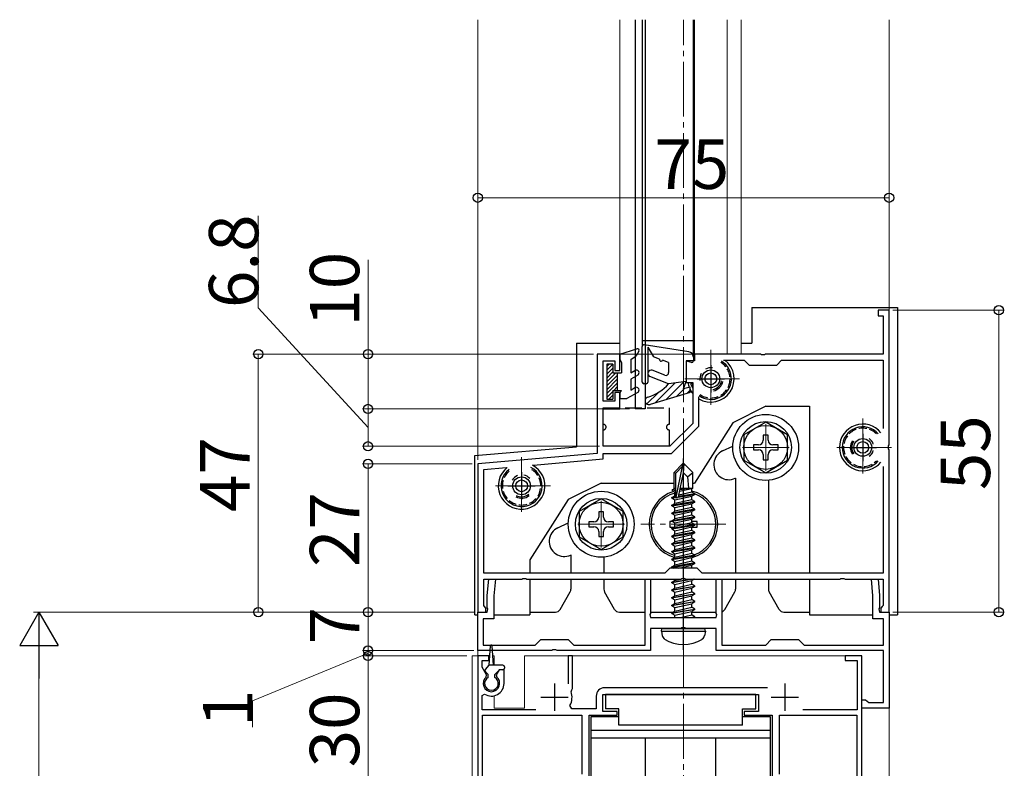
# Model space of a CAD drawing. Extents: x 0 to 2048, y 0 to 3204.
# Drawn here: x 217 to 396, y 2409 to 2545 of the extents above; entities that cross this region are included whole.
import ezdxf

# ---------------------------------------------------------------- set-up
doc = ezdxf.new("R2010")
doc.units = 0
doc.linetypes.add('YCENTER_1', pattern=[13, 10, -1, 1, -1])
doc.linetypes.add('YHIDDEN_1', pattern=[4, 3, -1])
for name, color, linetype, lineweight in [('YKK_11', 7, 'CONTINUOUS', 30), ('YKK_12', 2, 'CONTINUOUS', 13), ('YKK_13', 4, 'CONTINUOUS', 30), ('YKK_D', 6, 'CONTINUOUS', 13)]:
    doc.layers.add(name, color=color, linetype=linetype, lineweight=lineweight)
doc.styles.get("Standard").update_dxf_attribs({"font": 'txt', "bigfont": 'BIGFONT'})

msp = doc.modelspace()

# ---------------------------------------------------------------- linework, layer by layer
at = {"layer": 'YKK_11', "linetype": 'ByBlock', "lineweight": -2, "ltscale": 0.5}
for p, q in [((375.05, 2492.13), (373.05, 2492.13)), ((373.05, 2492.13), (373.05, 2491.13)), ((375.05, 2467.59), (375.05, 2492.13)), ((373.05, 2491.13), (373.95, 2491.13)), ((373.95, 2491.13), (373.95, 2484.13)), ((325.95, 2484.13), (321.85, 2484.13)), ((321.85, 2484.13), (321.85, 2466.04)), ((322.95, 2475.53), (322.95, 2482.93)), ((322.95, 2482.93), (325.05, 2482.93)), ((325.05, 2482.93), (325.05, 2481.13)), ((325.95, 2481.13), (325.95, 2484.13)), ((339.55, 2482.93), (338.05, 2482.93)), ((338.05, 2482.93), (338.05, 2478.93)), ((351.59, 2484.13), (339.55, 2484.13)), ((339.55, 2484.13), (339.55, 2482.93)), ((344.85, 2483.03), (348.65, 2483.03)), ((348.65, 2483.03), (349.55, 2482.13)), ((351.77, 2484.01), (351.59, 2484.13)), ((352.32, 2484.01), (351.77, 2484.01)), ((352.51, 2484.13), (352.32, 2484.01)), ((373.95, 2484.13), (352.51, 2484.13)), ((354.55, 2482.13), (355.45, 2483.03)), ((355.45, 2483.03), (373.95, 2483.03)), ((373.95, 2483.03), (373.95, 2470.58)), ((325.05, 2481.13), (325.95, 2481.13)), ((349.55, 2482.13), (354.55, 2482.13)), ((338.05, 2478.93), (339.25, 2478.93)), ((339.25, 2478.93), (339.25, 2471.49)), ((325.95, 2477.13), (325.05, 2477.13)), ((325.05, 2477.13), (325.05, 2475.53)), ((325.95, 2474.13), (325.95, 2477.13)), ((325.05, 2475.53), (322.95, 2475.53)), ((340.35, 2471.03), (340.35, 2476.35)), ((322.95, 2467.33), (322.95, 2474.13)), ((322.95, 2474.13), (325.95, 2474.13)), ((339.25, 2471.49), (335.09, 2467.33)), ((335.35, 2466.03), (340.35, 2471.03)), ((335.09, 2467.33), (322.95, 2467.33)), ((374.93, 2467.41), (375.05, 2467.59)), ((374.93, 2466.86), (374.93, 2467.41)), ((375.05, 2466.67), (374.93, 2466.86)), ((375.05, 2437.13), (375.05, 2466.67)), ((321.85, 2466.04), (300.05, 2464.13)), ((310.21, 2463.92), (322.95, 2465.03)), ((322.95, 2465.03), (322.95, 2466.03)), ((322.95, 2466.03), (335.35, 2466.03)), ((300.05, 2464.13), (300.05, 2437.13)), ((301.15, 2463.12), (305.26, 2463.48)), ((301.15, 2444.23), (301.15, 2463.12)), ((373.95, 2463.68), (373.95, 2444.23)), ((373.95, 2463.68), (373.95, 2444.23)), ((335.05, 2445.13), (334.15, 2444.23)), ((340.05, 2445.13), (335.05, 2445.13)), ((340.95, 2444.23), (340.05, 2445.13)), ((334.15, 2444.23), (301.15, 2444.23)), ((301.15, 2438.32), (301.15, 2443.13)), ((301.15, 2443.13), (308.09, 2443.13)), ((301.8, 2440.13), (302.06, 2443.13)), ((302.06, 2443.13), (303.27, 2443.13)), ((303.27, 2443.13), (303, 2440.08)), ((308.09, 2443.13), (308.27, 2443.25)), ((308.27, 2443.25), (308.82, 2443.25)), ((308.82, 2443.25), (309.01, 2443.13)), ((309.01, 2443.13), (337.09, 2443.13)), ((330.55, 2431.13), (330.55, 2443.13)), ((330.55, 2443.13), (331.55, 2443.13)), ((331.55, 2443.13), (331.55, 2436.89)), ((337.09, 2443.13), (337.27, 2443.25)), ((337.27, 2443.25), (337.82, 2443.25)), ((337.82, 2443.25), (338.01, 2443.13)), ((338.01, 2443.13), (366.09, 2443.13)), ((373.95, 2444.23), (340.95, 2444.23)), ((343.55, 2436.89), (343.55, 2443.13)), ((343.55, 2443.13), (344.55, 2443.13)), ((344.55, 2443.13), (344.55, 2431.13)), ((366.09, 2443.13), (366.27, 2443.25)), ((366.27, 2443.25), (366.82, 2443.25)), ((366.82, 2443.25), (367.01, 2443.13)), ((367.01, 2443.13), (373.95, 2443.13)), ((372.1, 2440.08), (371.83, 2443.13)), ((371.83, 2443.13), (373.04, 2443.13)), ((373.04, 2443.13), (373.3, 2440.13)), ((373.95, 2443.13), (373.95, 2438.32)), ((301.8, 2437.89), (301.8, 2440.13)), ((303, 2440.08), (303, 2435.93)), ((372.1, 2435.93), (372.1, 2440.08)), ((373.3, 2440.13), (373.3, 2437.89)), ((301.31, 2438.13), (301.15, 2438.32)), ((301.55, 2437.83), (301.31, 2438.13)), ((301.55, 2437.13), (301.55, 2437.83)), ((301.92, 2437.71), (301.8, 2437.89)), ((301.8, 2437.13), (301.92, 2437.71)), ((373.3, 2437.89), (373.18, 2437.71)), ((373.18, 2437.71), (373.3, 2437.13)), ((373.79, 2438.13), (373.55, 2437.83)), ((373.55, 2437.83), (373.55, 2437.13)), ((373.95, 2438.32), (373.79, 2438.13)), ((300.05, 2430.13), (300.05, 2437.13)), ((300.05, 2437.13), (301.8, 2437.13)), ((300.05, 2437.13), (301.55, 2437.13)), ((303, 2435.93), (301.05, 2435.93)), ((301.05, 2435.93), (301.05, 2431.13)), ((331.55, 2436.89), (331.43, 2436.71)), ((331.43, 2436.71), (331.55, 2436.13)), ((331.55, 2436.13), (343.55, 2436.13)), ((343.67, 2436.71), (343.55, 2436.89)), ((343.55, 2436.13), (343.67, 2436.71)), ((374.05, 2435.93), (372.1, 2435.93)), ((373.3, 2437.13), (375.05, 2437.13)), ((373.55, 2437.13), (375.05, 2437.13)), ((374.05, 2431.13), (374.05, 2435.93)), ((375.05, 2437.13), (375.05, 2419.63)), ((337.09, 2434.13), (331.55, 2434.13)), ((331.55, 2434.13), (331.55, 2430.13)), ((337.27, 2434.25), (337.09, 2434.13)), ((337.82, 2434.25), (337.27, 2434.25)), ((338.01, 2434.13), (337.82, 2434.25)), ((343.55, 2434.13), (338.01, 2434.13)), ((343.55, 2430.13), (343.55, 2434.13)), ((301.05, 2431.13), (310.55, 2431.13)), ((310.55, 2431.13), (311.55, 2432.13)), ((311.55, 2432.13), (316.55, 2432.13)), ((316.55, 2432.13), (317.55, 2431.13)), ((317.55, 2431.13), (330.55, 2431.13)), ((344.55, 2431.13), (352.55, 2431.13)), ((352.55, 2431.13), (353.55, 2432.13)), ((353.55, 2432.13), (358.55, 2432.13)), ((358.55, 2432.13), (359.55, 2431.13)), ((359.55, 2431.13), (374.05, 2431.13)), ((313.59, 2430.13), (300.05, 2430.13)), ((302.05, 2429.13), (300.05, 2429.13)), ((300.05, 2429.13), (300.05, 2399.83)), ((302.05, 2428.33), (302.05, 2429.13)), ((313.77, 2430.25), (313.59, 2430.13)), ((314.32, 2430.25), (313.77, 2430.25)), ((314.51, 2430.13), (314.32, 2430.25)), ((331.55, 2430.13), (314.51, 2430.13)), ((317.35, 2429.13), (316.55, 2429.13)), ((316.55, 2429.13), (316.55, 2424.03)), ((317.35, 2423.23), (317.35, 2429.13)), ((374.05, 2430.13), (343.55, 2430.13)), ((370.05, 2429.13), (367.05, 2429.13)), ((367.05, 2429.13), (367.05, 2428.33)), ((370.05, 2399.13), (370.05, 2429.13)), ((374.05, 2420.63), (374.05, 2430.13)), ((300.85, 2427.08), (300.85, 2428.33)), ((300.85, 2428.33), (302.05, 2428.33)), ((301.66, 2425.67), (300.85, 2427.08)), ((367.05, 2428.33), (369.25, 2428.33)), ((369.25, 2428.33), (369.25, 2419.33)), ((301.59, 2425.29), (301.66, 2425.67)), ((303.99, 2426.63), (303.44, 2425.67)), ((303.44, 2425.67), (303.51, 2425.29)), ((304.85, 2426.63), (303.99, 2426.63)), ((304.85, 2424.13), (304.85, 2426.63)), ((352.88, 2423.33), (323.15, 2423.33)), ((300.85, 2421.94), (301.31, 2422.19)), ((300.85, 2419.33), (300.85, 2421.94)), ((317.09, 2422.63), (317.21, 2422.98)), ((317.21, 2422.98), (317.35, 2423.23)), ((321.65, 2421.83), (321.65, 2419.53)), ((322.85, 2419.03), (322.85, 2422.13)), ((322.85, 2422.13), (351.25, 2422.13)), ((351.25, 2422.13), (351.25, 2419.03)), ((317.22, 2419.53), (316.87, 2420.12)), ((370.05, 2419.63), (370.05, 2421.13)), ((370.05, 2421.13), (370.75, 2421.13)), ((370.75, 2421.13), (371.05, 2420.88)), ((371.05, 2420.88), (371.34, 2420.63)), ((371.34, 2420.63), (374.05, 2420.63)), ((310.65, 2419.33), (300.85, 2419.33)), ((300.95, 2400.7), (300.95, 2418.33)), ((300.95, 2418.33), (319.05, 2418.33)), ((321.65, 2419.53), (317.22, 2419.53)), ((319.05, 2418.33), (319.05, 2407.63)), ((320.35, 2396.13), (320.35, 2418.33)), ((320.35, 2418.33), (325.45, 2418.33)), ((325.45, 2419.03), (322.85, 2419.03)), ((325.45, 2418.33), (325.45, 2419.03)), ((351.25, 2419.03), (348.65, 2419.03)), ((348.65, 2419.03), (348.65, 2418.33)), ((348.65, 2418.33), (353.75, 2418.33)), ((353.75, 2418.33), (353.75, 2396.13)), ((355.05, 2407.63), (355.05, 2418.33)), ((355.05, 2418.33), (369.15, 2418.33)), ((369.25, 2419.33), (359.34, 2419.33)), ((369.15, 2418.33), (369.15, 2400.33)), ((375.05, 2419.63), (370.05, 2419.63))]:
    msp.add_line(p, q, dxfattribs=at)
at = {"layer": 'YKK_11', "ltscale": 0.5}
for p, q in [((342.55, 2482.13), (342.55, 2477.13)), ((340.05, 2479.63), (345.05, 2479.63)), ((370.25, 2469.63), (370.25, 2464.63)), ((367.75, 2467.13), (372.75, 2467.13)), ((308.05, 2462.63), (308.05, 2457.63)), ((305.55, 2460.13), (310.55, 2460.13)), ((314.05, 2424.13), (314.05, 2419.13)), ((356.05, 2424.13), (356.05, 2419.13)), ((311.55, 2421.63), (316.55, 2421.63)), ((353.55, 2421.63), (358.55, 2421.63))]:
    msp.add_line(p, q, dxfattribs=at)
at = {"layer": 'YKK_11', "linetype": 'ByBlock', "lineweight": -2, "ltscale": 0.5}
for centre, radius, start, end in [((302.55, 2424.13), 1.5, 129.594, 50.4059), ((302.55, 2424.13), 2.3, 237.421, 0), ((323.15, 2421.83), 1.5, 90, 180), ((314.05, 2421.63), 3.2, 331.8214, 18.2343)]:
    msp.add_arc(centre, radius, start, end, dxfattribs=at)
at = {"layer": 'YKK_12', "ltscale": 0.5}
for p, q in [((300.05, 2465.67), (300.05, 2545.05)), ((325.95, 2545.05), (325.95, 2484.12)), ((328.75, 2545.05), (328.75, 2484.13)), ((339.55, 2545.05), (339.55, 2484.13)), ((345.55, 2545.05), (345.55, 2484.13)), ((348.05, 2545.05), (348.05, 2484.13)), ((375.05, 2491.83), (375.05, 2545.05)), ((325.95, 2484.13), (348.05, 2484.13)), ((375.05, 2436.63), (375.05, 2377.02))]:
    msp.add_line(p, q, dxfattribs=at)
at = {"layer": 'YKK_12', "linetype": 'YCENTER_1'}
for p, q in [((337.55, 2241.4), (337.55, 2545.05)), ((342.55, 2484.88), (342.55, 2474.38)), ((347.8, 2479.63), (337.3, 2479.63)), ((370.25, 2472.38), (370.25, 2461.88)), ((352.55, 2471.38), (352.55, 2462.88)), ((356.8, 2467.13), (348.3, 2467.13)), ((375.5, 2467.13), (365, 2467.13)), ((308.05, 2465.38), (308.05, 2454.88)), ((313.3, 2460.13), (302.8, 2460.13)), ((337.55, 2460.38), (337.55, 2445.88)), ((322.55, 2457.38), (322.55, 2448.88)), ((326.8, 2453.13), (318.3, 2453.13)), ((345.3, 2453.13), (329.8, 2453.13))]:
    msp.add_line(p, q, dxfattribs=at)
at = {"layer": 'YKK_12'}
msp.add_line((300.05, 2436.63), (300.05, 2429.13), dxfattribs=at)
at = {"layer": 'YKK_12', "ltscale": 2}
for p, q in [((299.05, 2429.13), (299.05, 2405.88)), ((302.27, 2429.13), (299.05, 2429.13)), ((300.05, 2429.13), (300.05, 2387.19)), ((303.05, 2429.13), (302.83, 2429.13)), ((303.05, 2429.13), (303.05, 2427.43)), ((370.05, 2429.13), (308.55, 2429.13)), ((308.55, 2429.13), (308.55, 2419.63)), ((370.05, 2429.13), (370.05, 2377.46)), ((303.05, 2421.89), (303.05, 2419.63)), ((303.05, 2419.63), (308.55, 2419.63))]:
    msp.add_line(p, q, dxfattribs=at)
at = {"layer": 'YKK_13'}
for p, q in [((328.75, 2545.05), (328.75, 2474.13)), ((330.05, 2545.05), (330.05, 2485.52)), ((330.55, 2545.05), (330.55, 2474.13)), ((339.35, 2545.05), (339.35, 2483.57)), ((350.05, 2492.63), (350.05, 2486.13)), ((350.05, 2492.63), (376.55, 2492.63)), ((376.55, 2492.63), (376.55, 2436.63)), ((318.05, 2486.13), (318.05, 2467.7)), ((318.05, 2486.13), (325.95, 2486.13)), ((348.05, 2486.13), (350.05, 2486.13)), ((330.06, 2479.02), (330.06, 2485.52)), ((338.51, 2484.56), (330.4, 2485.82)), ((331.06, 2485.42), (331.06, 2479.02)), ((331.06, 2485.42), (332.09, 2483.62)), ((333.17, 2483.23), (332.09, 2483.62)), ((334.86, 2482.62), (333.74, 2483.03)), ((334.86, 2482.62), (334.86, 2480.75)), ((338.06, 2482.92), (338.06, 2479.12)), ((338.06, 2482.92), (338.97, 2482.64)), ((339.36, 2483.57), (339.36, 2482.92)), ((334.17, 2480.28), (331.87, 2481.18)), ((334.86, 2478.72), (331.44, 2480.07)), ((338.06, 2479.12), (334.86, 2478.72)), ((337.56, 2477.82), (338.06, 2479.12)), ((330.76, 2478.72), (330.36, 2478.72)), ((338.76, 2477.12), (331.46, 2474.95)), ((338.76, 2478.12), (337.56, 2477.82)), ((338.76, 2477.12), (338.76, 2478.12)), ((352.55, 2474.63), (346.55, 2471.63)), ((352.55, 2474.63), (360.55, 2474.63)), ((360.55, 2474.63), (360.55, 2444.23)), ((352.55, 2471.75), (348.55, 2469.44)), ((356.55, 2469.44), (352.55, 2471.75)), ((346.55, 2471.63), (339.55, 2460.63)), ((348.55, 2469.44), (348.55, 2464.82)), ((352.99, 2469.38), (352.11, 2469.38)), ((352.11, 2469.38), (352.11, 2468.45)), ((352.99, 2468.45), (352.99, 2469.38)), ((356.55, 2464.82), (356.55, 2469.44)), ((299.55, 2465.63), (318.05, 2467.25)), ((318.05, 2467.7), (318.05, 2467.25)), ((344.68, 2466.5), (346.55, 2467.37)), ((351.23, 2467.57), (350.3, 2467.57)), ((350.3, 2467.57), (350.3, 2466.69)), ((350.3, 2466.69), (351.23, 2466.69)), ((354.8, 2467.57), (353.87, 2467.57)), ((353.87, 2466.69), (354.8, 2466.69)), ((354.8, 2466.69), (354.8, 2467.57)), ((299.55, 2436.63), (299.55, 2465.63)), ((348.55, 2464.82), (352.55, 2462.51)), ((352.11, 2465.81), (352.11, 2464.88)), ((352.11, 2464.88), (352.99, 2464.88)), ((352.55, 2462.51), (356.55, 2464.82)), ((352.99, 2464.88), (352.99, 2465.81)), ((337.4, 2464.13), (335.85, 2462.58)), ((336.15, 2462.46), (337.4, 2463.71)), ((336.22, 2458.01), (337.4, 2463.71)), ((337.7, 2464.13), (337.4, 2464.13)), ((337.4, 2463.71), (337.4, 2464.13)), ((337.55, 2462.51), (337.55, 2464.13)), ((337.55, 2462.51), (337.7, 2464.13)), ((337.7, 2464.13), (339.25, 2462.58)), ((335.85, 2459.61), (335.85, 2462.58)), ((335.85, 2462.58), (336.15, 2462.46)), ((336.15, 2458.18), (336.15, 2462.46)), ((336.64, 2458.12), (337.55, 2462.51)), ((337.55, 2462.51), (338.29, 2461.78)), ((338.29, 2461.78), (339.25, 2462.58)), ((338.29, 2461.78), (338.45, 2459.73)), ((339.25, 2459.73), (339.25, 2462.58)), ((347.01, 2461.51), (347.05, 2461.53)), ((347.05, 2461.53), (347.05, 2444.23)), ((353.05, 2461.15), (353.05, 2444.23)), ((322.55, 2460.63), (316.55, 2457.63)), ((322.55, 2460.63), (335.85, 2460.63)), ((335.55, 2459.44), (335.85, 2459.61)), ((335.55, 2459.44), (336.15, 2459.56)), ((335.55, 2459.22), (335.55, 2459.44)), ((335.55, 2459.22), (336.15, 2459.32)), ((335.55, 2459.22), (336, 2458.96)), ((335.85, 2459.73), (336.15, 2459.73)), ((336.85, 2459.16), (339.1, 2459.66)), ((336.91, 2459.45), (338.63, 2459.73)), ((336.97, 2459.73), (339.25, 2459.73)), ((336.97, 2459.72), (337.05, 2459.73)), ((337.55, 2460.63), (337.55, 2460.63)), ((339.25, 2459.73), (339.1, 2459.66)), ((339.1, 2459), (339.1, 2459.66)), ((339.25, 2460.63), (339.55, 2460.63)), ((316.55, 2457.63), (309.55, 2446.63)), ((322.55, 2457.75), (318.55, 2455.44)), ((326.55, 2455.44), (322.55, 2457.75)), ((335.45, 2457.98), (336, 2458.3)), ((336.16, 2458.1), (335.45, 2457.98)), ((335.45, 2457.88), (336.22, 2458.01)), ((335.45, 2457.88), (335.45, 2457.98)), ((335.45, 2457.88), (336, 2457.56)), ((336, 2458.96), (336.15, 2459)), ((336, 2458.3), (336, 2458.96)), ((336.15, 2458.33), (336, 2458.3)), ((336, 2457.56), (339.1, 2458.26)), ((339.1, 2457.6), (336, 2456.9)), ((336, 2456.9), (336, 2457.56)), ((336.62, 2458.08), (339.65, 2458.58)), ((339.65, 2458.68), (336.65, 2458.18)), ((339.1, 2459), (336.71, 2458.46)), ((339.65, 2458.68), (339.1, 2459)), ((339.65, 2458.58), (339.1, 2458.26)), ((339.1, 2457.6), (339.1, 2458.26)), ((339.65, 2457.28), (339.1, 2457.6)), ((339.65, 2458.58), (339.65, 2458.68)), ((339.65, 2457.28), (335.45, 2456.58)), ((335.45, 2456.48), (339.65, 2457.18)), ((335.45, 2456.58), (336, 2456.9)), ((335.45, 2456.48), (335.45, 2456.58)), ((335.45, 2456.48), (336, 2456.16)), ((339.65, 2455.88), (335.45, 2455.18)), ((335.45, 2455.08), (339.65, 2455.78)), ((336, 2456.16), (339.1, 2456.86)), ((339.1, 2456.2), (336, 2455.5)), ((336, 2455.5), (336, 2456.16)), ((339.65, 2457.18), (339.1, 2456.86)), ((339.1, 2456.2), (339.1, 2456.86)), ((339.65, 2455.88), (339.1, 2456.2)), ((339.65, 2455.78), (339.1, 2455.46)), ((339.65, 2457.18), (339.65, 2457.28)), ((339.65, 2455.78), (339.65, 2455.88)), ((318.55, 2455.44), (318.55, 2450.82)), ((322.99, 2455.38), (322.11, 2455.38)), ((322.11, 2455.38), (322.11, 2454.45)), ((322.99, 2454.45), (322.99, 2455.38)), ((326.55, 2450.82), (326.55, 2455.44)), ((335.45, 2455.18), (336, 2455.5)), ((335.45, 2455.08), (335.45, 2455.18)), ((335.45, 2455.08), (336, 2454.76)), ((339.65, 2454.48), (335.45, 2453.78)), ((335.45, 2453.68), (339.65, 2454.38)), ((335.45, 2453.78), (336, 2454.1)), ((335.45, 2453.68), (335.45, 2453.78)), ((336, 2454.76), (339.1, 2455.46)), ((339.1, 2454.8), (336, 2454.1)), ((336, 2454.1), (336, 2454.76)), ((336, 2453.36), (339.1, 2454.06)), ((339.1, 2454.8), (339.1, 2455.46)), ((339.65, 2454.48), (339.1, 2454.8)), ((339.65, 2454.38), (339.1, 2454.06)), ((339.1, 2453.4), (339.1, 2454.06)), ((339.65, 2454.38), (339.65, 2454.48)), ((314.68, 2452.5), (316.56, 2453.37)), ((321.23, 2453.57), (320.3, 2453.57)), ((320.3, 2453.57), (320.3, 2452.69)), ((320.3, 2452.69), (321.23, 2452.69)), ((324.8, 2453.57), (323.87, 2453.57)), ((323.87, 2452.69), (324.8, 2452.69)), ((324.8, 2452.69), (324.8, 2453.57)), ((335.05, 2453.63), (335.05, 2452.63)), ((335.54, 2453.63), (335.05, 2453.63)), ((335.05, 2452.63), (335.88, 2452.63)), ((335.45, 2453.68), (336, 2453.36)), ((339.65, 2453.08), (335.45, 2452.38)), ((335.45, 2452.28), (339.65, 2452.98)), ((335.45, 2452.38), (336, 2452.7)), ((335.45, 2452.28), (335.45, 2452.38)), ((335.45, 2452.28), (336, 2451.96)), ((339.1, 2453.4), (336, 2452.7)), ((336, 2452.7), (336, 2453.36)), ((336, 2451.96), (339.1, 2452.66)), ((339.1, 2452), (336, 2451.3)), ((340.05, 2453.63), (339.1, 2453.63)), ((339.65, 2453.08), (339.1, 2453.4)), ((339.65, 2452.98), (339.1, 2452.66)), ((339.1, 2452), (339.1, 2452.66)), ((339.1, 2452.63), (340.05, 2452.63)), ((339.65, 2451.68), (339.1, 2452)), ((339.65, 2452.98), (339.65, 2453.08)), ((340.05, 2452.63), (340.05, 2453.63)), ((318.55, 2450.82), (322.55, 2448.51)), ((322.11, 2451.81), (322.11, 2450.88)), ((322.11, 2450.88), (322.99, 2450.88)), ((322.55, 2448.51), (326.55, 2450.82)), ((322.99, 2450.88), (322.99, 2451.81)), ((339.65, 2451.68), (335.45, 2450.98)), ((335.45, 2450.88), (339.65, 2451.58)), ((335.45, 2450.98), (336, 2451.3)), ((335.45, 2450.88), (335.45, 2450.98)), ((335.45, 2450.88), (336, 2450.56)), ((339.65, 2450.28), (335.45, 2449.58)), ((335.45, 2449.48), (339.65, 2450.18)), ((336, 2451.3), (336, 2451.96)), ((336, 2450.56), (339.1, 2451.26)), ((339.1, 2450.6), (336, 2449.9)), ((336, 2449.9), (336, 2450.56)), ((339.65, 2451.58), (339.1, 2451.26)), ((339.1, 2450.6), (339.1, 2451.26)), ((339.65, 2450.28), (339.1, 2450.6)), ((339.65, 2450.18), (339.1, 2449.86)), ((339.65, 2451.58), (339.65, 2451.68)), ((339.65, 2450.18), (339.65, 2450.28)), ((335.45, 2449.58), (336, 2449.9)), ((335.45, 2449.48), (335.45, 2449.58)), ((335.45, 2449.48), (336, 2449.16)), ((339.65, 2448.88), (335.45, 2448.18)), ((335.45, 2448.08), (339.65, 2448.78)), ((335.45, 2448.18), (336, 2448.5)), ((336, 2449.16), (339.1, 2449.86)), ((339.1, 2449.2), (336, 2448.5)), ((336, 2448.5), (336, 2449.16)), ((336, 2447.76), (339.1, 2448.46)), ((339.1, 2449.2), (339.1, 2449.86)), ((339.65, 2448.88), (339.1, 2449.2)), ((339.65, 2448.78), (339.1, 2448.46)), ((339.1, 2447.8), (339.1, 2448.46)), ((339.65, 2448.78), (339.65, 2448.88)), ((309.55, 2446.63), (309.55, 2444.23)), ((317.01, 2447.51), (317.05, 2447.53)), ((317.05, 2447.53), (317.05, 2444.23)), ((323.05, 2447.15), (323.05, 2444.23)), ((335.45, 2448.08), (335.45, 2448.18)), ((335.45, 2448.08), (336, 2447.76)), ((339.65, 2447.48), (335.45, 2446.78)), ((335.45, 2446.68), (339.65, 2447.38)), ((335.45, 2446.78), (336, 2447.1)), ((335.45, 2446.68), (335.45, 2446.78)), ((335.45, 2446.68), (336, 2446.36)), ((339.1, 2447.8), (336, 2447.1)), ((336, 2447.1), (336, 2447.76)), ((336, 2446.36), (339.1, 2447.06)), ((339.65, 2447.48), (339.1, 2447.8)), ((339.65, 2447.38), (339.1, 2447.06)), ((339.1, 2446.4), (339.1, 2447.06)), ((339.65, 2447.38), (339.65, 2447.48)), ((339.65, 2446.08), (335.45, 2445.38)), ((335.45, 2445.28), (339.65, 2445.98)), ((335.45, 2445.38), (336, 2445.7)), ((335.45, 2445.28), (335.45, 2445.38)), ((335.45, 2445.28), (335.71, 2445.13)), ((339.1, 2446.4), (336, 2445.7)), ((336, 2445.7), (336, 2446.36)), ((336.74, 2445.13), (339.1, 2445.66)), ((339.65, 2446.08), (339.1, 2446.4)), ((339.65, 2445.98), (339.1, 2445.66)), ((339.1, 2445.13), (339.1, 2445.66)), ((339.65, 2445.98), (339.65, 2446.08)), ((309.55, 2443.13), (309.55, 2436.63)), ((317.05, 2443.13), (317.05, 2441.3)), ((323.05, 2443.13), (323.05, 2441.3)), ((335.45, 2442.58), (338.75, 2443.13)), ((339.35, 2443.13), (335.45, 2442.48)), ((336, 2442.9), (337.03, 2443.13)), ((336, 2442.9), (336, 2443.13)), ((337.21, 2443.17), (337.79, 2443.3)), ((339.56, 2443.13), (339.1, 2442.86)), ((347.05, 2443.13), (347.05, 2441.3)), ((353.05, 2443.13), (353.05, 2441.3)), ((360.55, 2443.13), (360.55, 2436.63)), ((335.45, 2442.58), (336, 2442.9)), ((335.45, 2442.48), (335.45, 2442.58)), ((335.45, 2442.48), (336, 2442.16)), ((335.45, 2441.18), (339.65, 2441.88)), ((339.65, 2441.78), (335.45, 2441.08)), ((335.45, 2441.18), (336, 2441.5)), ((336, 2442.16), (339.1, 2442.86)), ((336, 2441.5), (339.1, 2442.2)), ((336, 2441.5), (336, 2442.16)), ((336, 2440.76), (339.1, 2441.46)), ((339.1, 2442.2), (339.1, 2442.86)), ((339.65, 2441.88), (339.1, 2442.2)), ((339.65, 2441.78), (339.1, 2441.46)), ((339.1, 2440.8), (339.1, 2441.46)), ((339.65, 2441.78), (339.65, 2441.88)), ((315.09, 2437.63), (316.92, 2440.8)), ((325.01, 2437.63), (323.18, 2440.8)), ((335.45, 2441.08), (335.45, 2441.18)), ((335.45, 2441.08), (336, 2440.76)), ((335.45, 2439.78), (339.65, 2440.48)), ((339.65, 2440.38), (335.45, 2439.68)), ((335.45, 2439.78), (336, 2440.1)), ((335.45, 2439.68), (335.45, 2439.78)), ((335.45, 2439.68), (336, 2439.36)), ((336, 2440.1), (339.1, 2440.8)), ((336, 2440.1), (336, 2440.76)), ((336, 2439.36), (339.1, 2440.06)), ((339.65, 2440.48), (339.1, 2440.8)), ((339.65, 2440.38), (339.1, 2440.06)), ((339.1, 2439.4), (339.1, 2440.06)), ((339.65, 2440.38), (339.65, 2440.48)), ((345.09, 2437.63), (346.92, 2440.8)), ((355.01, 2437.63), (353.18, 2440.8)), ((335.45, 2438.38), (339.65, 2439.08)), ((339.65, 2438.98), (335.45, 2438.28)), ((335.45, 2438.38), (336, 2438.7)), ((335.45, 2438.28), (335.45, 2438.38)), ((335.45, 2438.28), (336, 2437.96)), ((335.45, 2436.98), (339.65, 2437.68)), ((336, 2438.7), (339.1, 2439.4)), ((336, 2438.7), (336, 2439.36)), ((336, 2437.96), (339.1, 2438.66)), ((336, 2437.3), (339.1, 2438)), ((336, 2437.3), (336, 2437.96)), ((339.65, 2439.08), (339.1, 2439.4)), ((339.65, 2438.98), (339.1, 2438.66)), ((339.1, 2438), (339.1, 2438.66)), ((339.65, 2437.68), (339.1, 2438)), ((339.65, 2438.98), (339.65, 2439.08)), ((339.65, 2437.58), (339.65, 2437.68)), ((299.55, 2436.63), (300.05, 2436.63)), ((303, 2436.63), (309.55, 2436.63)), ((309.55, 2437.13), (314.22, 2437.13)), ((325.88, 2437.13), (330.55, 2437.13)), ((331.55, 2437.13), (335.71, 2437.13)), ((339.65, 2437.58), (335.45, 2436.88)), ((335.45, 2436.98), (336, 2437.3)), ((335.45, 2436.88), (335.45, 2436.98)), ((335.45, 2436.88), (336, 2436.56)), ((336, 2436.56), (339.1, 2437.26)), ((336, 2436.13), (336, 2436.56)), ((337.03, 2436.13), (339.1, 2436.6)), ((337.55, 2437.13), (337.55, 2437.13)), ((337.55, 2435.93), (337.55, 2435.93)), ((337.55, 2435.83), (337.55, 2435.83)), ((338.75, 2436.13), (339.65, 2436.28)), ((339.65, 2437.58), (339.1, 2437.26)), ((339.1, 2436.6), (339.1, 2437.26)), ((339.1, 2437.13), (343.55, 2437.13)), ((339.65, 2436.28), (339.1, 2436.6)), ((339.65, 2436.18), (339.35, 2436.13)), ((339.65, 2436.18), (339.56, 2436.13)), ((339.65, 2436.18), (339.65, 2436.28)), ((355.88, 2437.13), (360.55, 2437.13)), ((360.55, 2436.63), (372.1, 2436.63)), ((375.05, 2436.63), (376.55, 2436.63)), ((333.55, 2433.63), (333.64, 2434.13)), ((333.64, 2434.13), (341.46, 2434.13)), ((341.55, 2433.63), (341.46, 2434.13)), ((333.55, 2433.63), (333.69, 2432.83)), ((333.55, 2433.63), (341.55, 2433.63)), ((341.55, 2433.63), (341.41, 2432.83))]:
    msp.add_line(p, q, dxfattribs=at)
at = {"layer": 'YKK_13', "ltscale": 0.5}
for p, q in [((330.05, 2486.63), (339.35, 2486.63)), ((330.56, 2474.13), (328.76, 2474.13)), ((302.15, 2427.43), (302.4, 2430.99)), ((302.95, 2427.43), (302.7, 2430.99)), ((301.44, 2426.64), (302.15, 2427.43)), ((304.65, 2427.43), (302.15, 2427.43)), ((304.95, 2427.13), (304.95, 2426.93)), ((301.95, 2425.73), (301.45, 2426.23)), ((301.95, 2425.23), (301.95, 2425.73)), ((303.15, 2425.73), (304.05, 2426.63)), ((303.15, 2425.23), (303.15, 2425.73)), ((304.65, 2426.63), (304.05, 2426.63)), ((350.75, 2422.13), (323.35, 2422.13)), ((323.35, 2422.13), (323.35, 2419.53)), ((350.75, 2419.53), (350.75, 2422.13)), ((320.65, 2418.03), (320.65, 2403.13)), ((325.75, 2418.03), (320.65, 2418.03)), ((325.75, 2419.53), (323.35, 2419.53)), ((325.75, 2416.53), (325.75, 2419.53)), ((348.35, 2416.53), (348.35, 2419.53)), ((348.35, 2419.53), (350.75, 2419.53)), ((353.45, 2418.03), (348.35, 2418.03)), ((353.45, 2403.13), (353.45, 2418.03)), ((348.35, 2416.53), (325.75, 2416.53)), ((353.45, 2415.53), (320.65, 2415.53)), ((353.45, 2414.13), (320.65, 2414.13)), ((330.65, 2405.13), (330.65, 2414.13)), ((343.45, 2405.13), (343.45, 2414.13))]:
    msp.add_line(p, q, dxfattribs=at)
at = {"layer": 'YKK_13', "linetype": 'Continuous', "ltscale": 0.5}
for p, q in [((325.96, 2484.12), (329.07, 2485.11)), ((329.42, 2484.67), (328.93, 2483.82)), ((325.96, 2484.12), (325.96, 2483.12)), ((325.96, 2483.12), (326.26, 2482.6)), ((326.26, 2482.6), (326.26, 2480.72)), ((327.96, 2483.12), (328.93, 2483.82)), ((327.96, 2483.12), (327.96, 2480.72)), ((323.56, 2482.32), (323.56, 2475.92)), ((324.66, 2482.32), (323.56, 2482.32)), ((324.66, 2482.32), (324.66, 2480.72)), ((324.66, 2480.72), (326.26, 2480.72)), ((325.46, 2480.72), (325.46, 2477.52)), ((327.96, 2480.72), (328.71, 2481.16)), ((329.21, 2480.29), (327.96, 2479.57)), ((327.96, 2479.57), (327.96, 2477.58)), ((324.66, 2477.52), (326.26, 2477.52)), ((324.66, 2477.52), (324.66, 2475.92)), ((325.96, 2477), (326.26, 2477.52)), ((329.21, 2477.15), (327.26, 2476.02)), ((327.96, 2477.58), (328.71, 2478.02)), ((323.56, 2475.92), (324.66, 2475.92)), ((325.96, 2477), (325.96, 2476.02)), ((325.96, 2476.02), (327.26, 2476.02))]:
    msp.add_line(p, q, dxfattribs=at)
at = {"layer": 'YKK_13', "linetype": 'Continuous', "lineweight": 13, "ltscale": 0.5}
for p, q in [((323.56, 2481.9), (323.99, 2482.32)), ((323.56, 2481.19), (324.66, 2482.29)), ((323.56, 2480.48), (324.66, 2481.58)), ((323.56, 2479.77), (324.66, 2480.87)), ((323.56, 2479.07), (325.21, 2480.72)), ((323.56, 2478.36), (325.46, 2480.26)), ((323.56, 2477.65), (325.46, 2479.55)), ((323.56, 2476.95), (325.46, 2478.85)), ((323.56, 2476.24), (324.66, 2477.34)), ((324.84, 2477.52), (325.46, 2478.14)), ((323.95, 2475.92), (324.66, 2476.63))]:
    msp.add_line(p, q, dxfattribs=at)
at = {"layer": 'YKK_13', "linetype": 'Continuous', "lineweight": -3}
for p, q in [((337.6, 2479.07), (334.35, 2475.81)), ((332.99, 2477.15), (330.88, 2475.04)), ((336.06, 2478.88), (332.43, 2475.24)), ((337.76, 2477.87), (336.26, 2476.38)), ((338.76, 2477.53), (338.18, 2476.95))]:
    msp.add_line(p, q, dxfattribs=at)
at = {"layer": 'YKK_13', "linetype": 'YHIDDEN_1'}
for p, q in [((322.95, 2474.33), (334.95, 2474.33)), ((322.95, 2471.33), (322.95, 2474.33)), ((334.95, 2474.33), (334.95, 2471.33)), ((322.95, 2467.33), (322.95, 2470.33)), ((334.95, 2470.33), (334.95, 2467.33)), ((334.95, 2467.33), (322.95, 2467.33)), ((337.55, 2434.58), (337.55, 2434.58))]:
    msp.add_line(p, q, dxfattribs=at)
at = {"layer": 'YKK_13', "linetype": 'YCENTER_1'}
msp.add_line((337.55, 2430.23), (337.55, 2465.13), dxfattribs=at)
at = {"layer": 'YKK_13'}
for centre, radius in [((342.55, 2479.63), 1.62), ((342.55, 2479.63), 1.07), ((352.55, 2467.13), 6), ((352.55, 2467.13), 4.7), ((352.55, 2467.13), 4), ((370.25, 2467.13), 1.62), ((370.25, 2467.13), 1.07), ((308.05, 2460.13), 1.62), ((308.05, 2460.13), 1.07), ((322.55, 2453.13), 6), ((322.55, 2453.13), 4.7), ((322.55, 2453.13), 4)]:
    msp.add_circle(centre, radius, dxfattribs=at)
at = {"layer": 'YKK_13', "linetype": 'Continuous', "ltscale": 0.5}
for centre, radius, start, end in [((329.16, 2484.82), 0.3, 329.9958, 107.5899), ((328.96, 2480.72), 0.5, 300, 120), ((328.96, 2477.58), 0.5, 300, 120)]:
    msp.add_arc(centre, radius, start, end, dxfattribs=at)
at = {"layer": 'YKK_13'}
for centre, radius, start, end in [((330.36, 2485.52), 0.3, 81.1369, 180), ((338.36, 2483.57), 1, 360, 81.1369), ((333.46, 2483.13), 0.3, 160.132, 340.132), ((339.06, 2482.92), 0.3, 252.5424, 360), ((342.55, 2479.63), 4.25, 238.8254, 53.1301), ((342.55, 2479.63), 3.75, 234.9897, 59.2664), ((331.66, 2480.62), 0.6, 68.5852, 248.5852), ((334.36, 2480.75), 0.5, 248.5852, 0), ((342.55, 2479.63), 2, 81.4267, 118.5734), ((330.36, 2479.02), 0.3, 180, 270), ((330.76, 2479.02), 0.3, 270, 0), ((342.55, 2479.63), 4.25, 189.4801, 201.3654), ((342.55, 2479.63), 3.75, 190.7583, 208.3576), ((342.55, 2479.63), 2.25, 169.9951, 170.0049), ((342.55, 2479.63), 2, 151.4267, 188.5734), ((342.55, 2479.63), 2, 279.9004, 350.0996), ((342.55, 2479.63), 2.25, 282.6479, 347.3521), ((328.82, 2483.98), 8, 286.2474, 318.9614), ((342.55, 2479.63), 4.25, 206.8179, 219.0614), ((342.55, 2479.63), 2, 234.9945, 235.0055), ((331.26, 2475.62), 0.7, 106.2474, 286.561), ((370.25, 2467.13), 4.25, 38.7419, 321.2581), ((370.25, 2467.13), 3.75, 40.9384, 319.0616), ((351.23, 2468.45), 0.88, 270, 0), ((353.87, 2468.45), 0.88, 180, 270), ((370.25, 2467.13), 2.25, 147.6479, 212.3521), ((370.25, 2467.13), 2, 144.9004, 215.0996), ((370.25, 2467.13), 2, 16.4267, 53.5733), ((345.84, 2464), 2.75, 115, 295), ((351.23, 2465.81), 0.88, 0, 90), ((353.87, 2465.81), 0.88, 90, 180), ((370.25, 2467.13), 2, 306.4266, 343.5733), ((370.25, 2467.13), 2, 259.9965, 260.0035), ((308.05, 2460.13), 4.25, 128.192, 61.808), ((308.05, 2460.13), 3.75, 127.1072, 62.8928), ((308.05, 2460.13), 2, 111.4267, 148.5734), ((308.05, 2460.13), 2, 41.4267, 78.5733), ((308.05, 2460.13), 2, 194.9963, 195.0037), ((337.55, 2453.13), 6.25, 284.7363, 75.643), ((308.05, 2460.13), 2.25, 242.6479, 307.3521), ((308.05, 2460.13), 2, 239.9004, 310.0996), ((337.55, 2453.13), 6.25, 106.8312, 255.3867), ((337.55, 2453.13), 5.9, 105.2334, 254.7666), ((336.4, 2458.18), 0.248, 180, 347.191), ((337.55, 2453.13), 5.9, 289.354, 69.1519), ((321.23, 2454.45), 0.88, 270, 0), ((323.87, 2454.45), 0.88, 180, 270), ((315.84, 2450), 2.75, 115, 295), ((321.23, 2451.81), 0.88, 0, 90), ((323.87, 2451.81), 0.88, 90, 180), ((316.05, 2441.3), 1, 330, 0), ((324.05, 2441.3), 1, 180, 210), ((346.05, 2441.3), 1, 330, 0), ((354.05, 2441.3), 1, 180, 210), ((314.22, 2438.13), 1, 270, 330), ((325.88, 2438.13), 1, 210, 270), ((344.22, 2438.13), 1, 289.0938, 330), ((355.88, 2438.13), 1, 210, 270), ((334.58, 2432.99), 0.9, 190, 237.9441), ((340.52, 2432.99), 0.9, 302.0559, 350), ((337.55, 2437.73), 6.5, 237.9441, 302.0559)]:
    msp.add_arc(centre, radius, start, end, dxfattribs=at)
at = {"layer": 'YKK_13', "linetype": 'YHIDDEN_1', "ltscale": 0.5}
for centre, start, end in [((342.55, 2479.63), 235.3466, 58.9095), ((342.55, 2479.63), 192.5955, 199.4629), ((370.25, 2467.13), 44.9734, 315.0266), ((308.05, 2460.13), 130.7994, 59.2006)]:
    msp.add_arc(centre, 3.5, start, end, dxfattribs=at)
at = {"layer": 'YKK_13', "linetype": 'YHIDDEN_1'}
for centre, start, end in [((322.95, 2470.83), 270, 90), ((334.95, 2470.83), 90, 270)]:
    msp.add_arc(centre, 0.5, start, end, dxfattribs=at)
at = {"layer": 'YKK_13', "ltscale": 0.5}
for centre, radius, start, end in [((302.55, 2430.98), 0.15, 4.022, 175.978), ((304.65, 2427.13), 0.3, 0, 90), ((304.65, 2426.93), 0.3, 270, 0), ((302.55, 2424.13), 1.25, 118.6862, 61.316), ((301.66, 2426.44), 0.3, 138.011, 225.0009)]:
    msp.add_arc(centre, radius, start, end, dxfattribs=at)
at = {"layer": 'YKK_D'}
for p, q in [((300.05, 2464.86), (300.05, 2513.63)), ((375.05, 2492.83), (375.05, 2513.63)), ((300.05, 2512.63), (375.05, 2512.63)), ((260.05, 2492.53), (260.05, 2509.33)), ((280.05, 2484.13), (280.05, 2501.29)), ((280.05, 2470.73), (260.05, 2492.53)), ((375.75, 2492.13), (396.05, 2492.13)), ((395.05, 2437.13), (395.05, 2492.13)), ((321.15, 2484.13), (259.05, 2484.13)), ((260.05, 2437.13), (260.05, 2484.13)), ((321.15, 2484.13), (279.05, 2484.13)), ((280.05, 2474.13), (280.05, 2484.13)), ((327.75, 2474.13), (279.05, 2474.13)), ((327.75, 2474.13), (279.05, 2474.13)), ((280.05, 2474.13), (280.05, 2467.33)), ((322.25, 2467.33), (279.05, 2467.33)), ((299.05, 2464.13), (279.05, 2464.13)), ((280.05, 2437.13), (280.05, 2464.13)), ((299.35, 2437.13), (219.05, 2437.13)), ((299.35, 2437.13), (259.05, 2437.13)), ((299.35, 2437.13), (279.05, 2437.13)), ((299.35, 2437.13), (279.05, 2437.13)), ((280.05, 2430.13), (280.05, 2437.13)), ((375.75, 2437.13), (396.05, 2437.13)), ((220.05, 1759.13), (220.05, 2430.13)), ((280.05, 2429.63), (258.97, 2420.99)), ((299.35, 2430.13), (279.05, 2430.13)), ((299.35, 2430.13), (279.05, 2430.13)), ((298.05, 2429.13), (279.05, 2429.13)), ((298.05, 2429.13), (279.05, 2429.13)), ((280.05, 2429.13), (280.05, 2430.13)), ((280.05, 2399.13), (280.05, 2429.13)), ((258.97, 2420.99), (258.97, 2416.19))]:
    msp.add_line(p, q, dxfattribs=at)
at = {"layer": 'YKK_D', "lineweight": -2}
for p, q in [((220.05, 2437.13), (216.55, 2431.07)), ((220.05, 2437.13), (223.55, 2431.07)), ((220.05, 2437.13), (220.05, 2425.01)), ((216.55, 2431.07), (223.55, 2431.07))]:
    msp.add_line(p, q, dxfattribs=at)
at = {"layer": 'YKK_D', "linetype": 'ByBlock', "lineweight": -2}
for centre in [(300.05, 2512.63), (375.05, 2512.63), (395.05, 2492.13), (260.05, 2484.13), (280.05, 2484.13), (280.05, 2474.13), (280.05, 2474.13), (280.05, 2467.33), (280.05, 2464.13), (260.05, 2437.13), (280.05, 2437.13), (280.05, 2437.13), (395.05, 2437.13), (280.05, 2430.13), (280.05, 2430.13), (280.05, 2429.13), (280.05, 2429.13)]:
    msp.add_circle(centre, 0.85, dxfattribs=at)

# ---------------------------------------------------------------- texts
at = {"layer": 'YKK_D'}
msp.add_text('75', height=9, dxfattribs=at).set_placement((332.27, 2514.23))
for s, rotation, p in [('6.8', 90, (260.05, 2492.53)), ('10', 90, (278.45, 2489.13)), ('55', 89.9998, (393.45, 2459.35)), ('47', 90, (258.45, 2455.35)), ('27', 90, (278.45, 2445.35)), ('7', 90, (278.45, 2431.23)), ('1', 90, (258.97, 2416.19)), ('30', 90, (278.45, 2408.85))]:
    msp.add_text(s, height=9, rotation=rotation, dxfattribs=at).set_placement(p)

doc.saveas('drawing.dxf')
